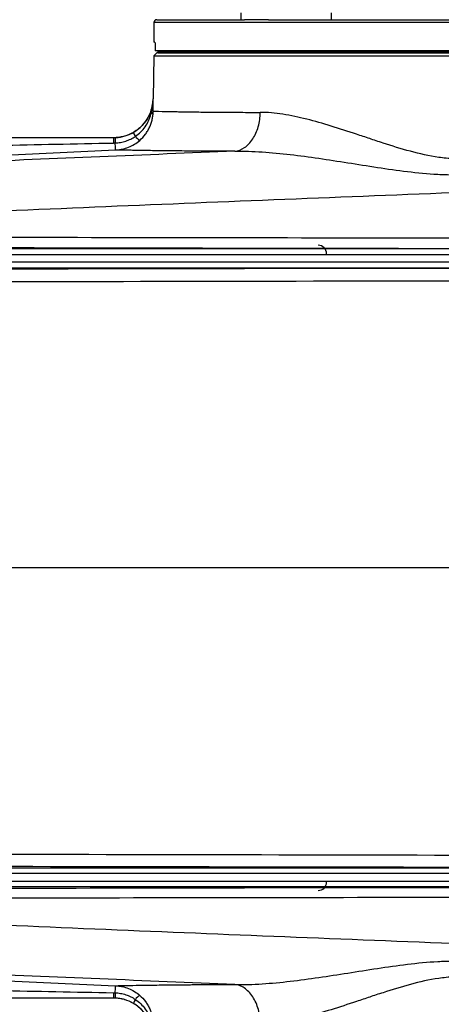
# Model space of a CAD drawing. Units: inches. Extents: x -20.7 to 43.4, y -14.2 to 24.1.
# Drawn here: x 21 to 24, y -10.7 to -3.9 of the extents above; entities that cross this region are included whole.
import ezdxf

# ---------------------------------------------------------------- set-up
doc = ezdxf.new("R2010")
doc.units = ezdxf.units.IN
doc.header["$MEASUREMENT"] = 0

msp = doc.modelspace()

# ---------------------------------------------------------------- linework, layer by layer
at = {"color": 7, "linetype": 'Continuous', "lineweight": 25}
for p, q in [((22.5754, -3.828), (22.5754, -3.8752)), ((23.2054, -3.8752), (23.2054, -3.828)), ((21.97, -3.8949), (21.97, -4.0327)), ((26.7338, -3.8949), (21.97, -3.8949)), ((21.9897, -3.8752), (22.6008, -3.8752)), ((22.7665, -3.8752), (22.6008, -3.8752)), ((22.7665, -3.8752), (25.9374, -3.8752)), ((21.9766, -4.0327), (21.97, -4.0327)), ((21.9897, -4.1056), (21.9697, -4.1256)), ((21.9782, -4.0524), (21.9782, -4.0918)), ((26.7257, -4.0918), (21.9782, -4.0918)), ((26.7141, -4.1056), (21.9897, -4.1056)), ((21.9964, -4.0918), (21.9964, -4.0957)), ((21.9964, -4.0957), (21.9964, -4.1056)), ((21.9964, -4.0957), (26.7075, -4.0957)), ((21.9964, -4.1056), (26.7075, -4.1056)), ((21.9697, -4.1256), (21.9645, -4.4253)), ((21.9697, -4.1256), (26.7342, -4.1256)), ((21.9647, -4.4253), (21.9645, -4.4253)), ((25.672, -5.4691), (18.432, -5.4691)), ((18.432, -5.5085), (25.8539, -5.5085)), ((24.0914, -5.5629), (20.1243, -5.5629)), ((20.1243, -5.6023), (24.0914, -5.6023)), ((20.1243, -9.7742), (24.0914, -9.7742)), ((24.0914, -9.8135), (20.1243, -9.8135)), ((18.432, -9.868), (25.8539, -9.868)), ((25.672, -9.9074), (18.432, -9.9074)), ((21.7656, -10.6912), (21.7747, -10.694))]:
    msp.add_line(p, q, dxfattribs=at)
at = {"color": 7, "linetype": 'Continuous', "lineweight": 25, "flags": 128}
for points in [[(19.5649, -4.8813), (19.7222, -4.874), (20.3514, -4.8446), (21.7038, -4.7816)], [(19.5649, -10.4952), (19.7222, -10.5025), (20.3514, -10.5319), (21.7038, -10.5948)]]:
    msp.add_lwpolyline(points, dxfattribs=at)
at = {"color": 7, "linetype": 'Continuous', "lineweight": 25}
for centre, radius, start, end in [((21.9897, -3.8949), 0.0197, 90, 180), ((21.6889, -4.4205), 0.2756, 283.7306, 359), ((22.2428, -4.726), 0.5547, 176.91242, 180.73077), ((21.6889, -4.4205), 0.2756, 270, 283.67268), ((21.6889, -4.4205), 0.2756, 283.67268, 283.7306), ((21.9856, -4.5966), 0.1704, 201.47578, 211.84665), ((21.9465, -4.6025), 0.135, 218.50548, 236.16045), ((23.1118, -5.5032), 0.0591, 0, 90), ((23.1118, -9.8733), 0.0591, 270, 0), ((22.2428, -10.6505), 0.5547, 179.26923, 183.08758), ((21.6889, -10.956), 0.2756, 73.90245, 90), ((21.9465, -10.774), 0.135, 123.83955, 141.49452), ((21.6889, -10.956), 0.2756, 73.85278, 73.90245), ((21.6889, -10.956), 0.2756, 1, 63.93265), ((21.9856, -10.7798), 0.1704, 148.15335, 158.52422)]:
    msp.add_arc(centre, radius, start, end, dxfattribs=at)
for points, knots in [([(21.9766, -4.0327), (21.977, -4.0327), (21.9774, -4.0348), (21.978, -4.0421), (21.9782, -4.0472), (21.9782, -4.0524)], [0, 0, 0, 0, 0.5, 0.5, 1, 1, 1, 1]), ([(25.6612, -4.3824), (25.603, -4.3878), (25.5444, -4.398), (25.4259, -4.425), (25.3659, -4.4418), (25.275, -4.4707), (25.2444, -4.4809), (25.183, -4.5024), (25.1521, -4.5136), (25.0598, -4.5482), (24.9981, -4.5726), (24.8743, -4.6226), (24.8121, -4.6482), (24.6865, -4.6988), (24.6232, -4.7239), (24.5264, -4.7588), (24.4938, -4.77), (24.4443, -4.7857), (24.4277, -4.7907), (24.3943, -4.8003), (24.3774, -4.8049), (24.2932, -4.8261), (24.2254, -4.8378), (24.1227, -4.8441), (24.0883, -4.8444), (24.0365, -4.842), (24.0191, -4.8407), (23.9848, -4.8374), (23.9677, -4.8353), (23.8832, -4.8233), (23.8176, -4.8082), (23.6886, -4.7734), (23.6253, -4.7537), (23.5316, -4.7232), (23.5006, -4.7129), (23.4394, -4.6924), (23.4091, -4.6823), (23.2592, -4.6322), (23.1439, -4.595), (22.9761, -4.5529), (22.9211, -4.5411), (22.8126, -4.5244), (22.76, -4.5196), (22.7092, -4.5197)], [0, 0, 0, 0, 0.0625, 0.0625, 0.125, 0.125, 0.15625, 0.15625, 0.1875, 0.1875, 0.25, 0.25, 0.3125, 0.3125, 0.375, 0.375, 0.40625, 0.40625, 0.421875, 0.421875, 0.4375, 0.4375, 0.5, 0.5, 0.53125, 0.53125, 0.546875, 0.546875, 0.5625, 0.5625, 0.625, 0.625, 0.6875, 0.6875, 0.71875, 0.71875, 0.75, 0.75, 0.875, 0.875, 0.9375, 0.9375, 1, 1, 1, 1]), ([(21.9429, -4.5278), (21.9497, -4.5116), (21.955, -4.4949), (21.9623, -4.4606), (21.9643, -4.4428), (21.9647, -4.4253)], [0, 0, 0, 0, 0.5, 0.5, 1, 1, 1, 1]), ([(21.9496, -4.5332), (21.9541, -4.5154), (21.9578, -4.4976), (21.9629, -4.4616), (21.9644, -4.4435), (21.9647, -4.4253)], [0, 0, 0, 0, 0.5, 0.5, 1, 1, 1, 1]), ([(21.8713, -4.7146), (21.8862, -4.7017), (21.8995, -4.6874), (21.917, -4.6639), (21.9224, -4.6557), (21.9323, -4.6389), (21.9368, -4.6303), (21.9447, -4.6127), (21.9482, -4.6038), (21.9542, -4.5855), (21.9567, -4.5761), (21.9607, -4.5574), (21.9622, -4.5481), (21.9637, -4.5342), (21.9641, -4.5295), (21.9645, -4.5203), (21.9647, -4.5156), (21.9647, -4.5111)], [0, 0, 0, 0, 0.25, 0.25, 0.375, 0.375, 0.5, 0.5, 0.625, 0.625, 0.75, 0.75, 0.875, 0.875, 0.9375, 0.9375, 1, 1, 1, 1]), ([(21.9647, -4.5111), (21.9705, -4.5113), (21.9913, -4.5119), (22.0444, -4.5131), (22.0657, -4.5136), (22.1034, -4.5143), (22.1169, -4.5146), (22.1454, -4.5151), (22.1605, -4.5154), (22.2081, -4.5162), (22.2432, -4.5167), (22.3198, -4.5177), (22.3613, -4.5182), (22.451, -4.5189), (22.4992, -4.5193), (22.6005, -4.5197), (22.6537, -4.5197), (22.7092, -4.5197)], [0, 0, 0, 0, 0.25, 0.25, 0.375, 0.375, 0.4375, 0.4375, 0.5, 0.5, 0.625, 0.625, 0.75, 0.75, 0.875, 0.875, 1, 1, 1, 1]), ([(22.5326, -4.7898), (22.556, -4.7876), (22.5791, -4.7789), (22.6216, -4.7499), (22.641, -4.7296), (22.6733, -4.6802), (22.6863, -4.651), (22.7041, -4.5878), (22.7089, -4.5538), (22.7092, -4.5197)], [0, 0, 0, 0, 0.25, 0.25, 0.5, 0.5, 0.75, 0.75, 1, 1, 1, 1]), ([(21.9429, -4.5278), (21.9371, -4.5416), (21.9302, -4.5547), (21.9145, -4.5797), (21.9056, -4.5915), (21.8858, -4.614), (21.8751, -4.6243), (21.8522, -4.6431), (21.84, -4.6515), (21.827, -4.659)], [0, 0, 0, 0, 0.25, 0.25, 0.5, 0.5, 0.75, 0.75, 1, 1, 1, 1]), ([(21.8408, -4.6866), (21.8542, -4.6775), (21.8666, -4.6673), (21.8894, -4.6449), (21.8999, -4.6325), (21.9184, -4.6064), (21.9264, -4.5926), (21.9399, -4.5638), (21.9454, -4.5486), (21.9496, -4.5332)], [0, 0, 0, 0, 0.25, 0.25, 0.5, 0.5, 0.75, 0.75, 1, 1, 1, 1]), ([(22.5326, -4.7898), (22.5949, -4.7887), (22.6584, -4.7907), (22.7873, -4.7991), (22.8523, -4.8054), (23.049, -4.8282), (23.1824, -4.8487), (23.3861, -4.8809), (23.4548, -4.8919), (23.5929, -4.9129), (23.6624, -4.9229), (23.8023, -4.9398), (23.8727, -4.9466), (23.9793, -4.9523), (24.0151, -4.9534), (24.0866, -4.9537), (24.1223, -4.953), (24.2293, -4.9479), (24.3005, -4.9405), (24.4071, -4.9251), (24.4426, -4.9193), (24.5133, -4.9066), (24.5485, -4.8998), (24.6538, -4.8784), (24.7236, -4.8628), (24.8628, -4.8309), (24.9321, -4.8146), (25.0706, -4.7824), (25.1397, -4.7665), (25.278, -4.7363), (25.3473, -4.7218), (25.4849, -4.6957), (25.5534, -4.684), (25.6897, -4.6646), (25.7575, -4.657), (25.825, -4.6525)], [0, 0, 0, 0, 0.0625, 0.0625, 0.125, 0.125, 0.25, 0.25, 0.3125, 0.3125, 0.375, 0.375, 0.4375, 0.4375, 0.46875, 0.46875, 0.5, 0.5, 0.5625, 0.5625, 0.59375, 0.59375, 0.625, 0.625, 0.6875, 0.6875, 0.75, 0.75, 0.8125, 0.8125, 0.875, 0.875, 0.9375, 0.9375, 1, 1, 1, 1]), ([(21.827, -4.659), (21.8076, -4.6703), (21.7872, -4.679), (21.7552, -4.6883), (21.7442, -4.6907), (21.7221, -4.6943), (21.7109, -4.6955), (21.6997, -4.6959)], [0, 0, 0, 0, 0.5, 0.5, 0.75, 0.75, 1, 1, 1, 1]), ([(21.6997, -4.6959), (21.6997, -4.6959), (21.6999, -4.6994), (21.7004, -4.7124), (21.7008, -4.7219), (21.7012, -4.7327)], [0, 0, 0, 0, 0.5, 0.5, 1, 1, 1, 1]), ([(21.7012, -4.7327), (21.7137, -4.7321), (21.726, -4.7307), (21.7505, -4.7263), (21.7626, -4.7232), (21.786, -4.7154), (21.7974, -4.7107), (21.8197, -4.6998), (21.8305, -4.6935), (21.8408, -4.6866)], [0, 0, 0, 0, 0.25, 0.25, 0.5, 0.5, 0.75, 0.75, 1, 1, 1, 1]), ([(21.7039, -4.7816), (21.7077, -4.7815), (21.7116, -4.7812), (21.7192, -4.7805), (21.723, -4.7801), (21.7344, -4.7786), (21.7419, -4.7773), (21.7643, -4.7725), (21.7789, -4.768), (21.822, -4.7508), (21.848, -4.7349), (21.8713, -4.7146)], [0, 0, 0, 0, 0.0625, 0.0625, 0.125, 0.125, 0.25, 0.25, 0.5, 0.5, 1, 1, 1, 1]), ([(22.5326, -4.7898), (21.9059, -4.816), (21.2797, -4.8421), (20.0283, -4.8944), (19.4031, -4.9205), (18.7785, -4.9467)], [0, 0, 0, 0, 0.5, 0.5, 1, 1, 1, 1]), ([(21.7039, -4.7816), (21.7038, -4.7816), (21.7035, -4.7768), (21.7025, -4.7595), (21.7019, -4.747), (21.7012, -4.7327)], [0, 0, 0, 0, 0.5, 0.5, 1, 1, 1, 1]), ([(22.5326, -4.7898), (22.4717, -4.7899), (22.4135, -4.7899), (22.3024, -4.7895), (22.2494, -4.7892), (22.1507, -4.7885), (22.1049, -4.7881), (22.0203, -4.7872), (21.9815, -4.7866), (21.9108, -4.7856), (21.879, -4.7851), (21.8367, -4.7844), (21.8235, -4.7841), (21.7993, -4.7837), (21.7881, -4.7835), (21.7375, -4.7825), (21.7127, -4.7819), (21.7039, -4.7816)], [0, 0, 0, 0, 0.125, 0.125, 0.25, 0.25, 0.375, 0.375, 0.5, 0.5, 0.625, 0.625, 0.6875, 0.6875, 0.75, 0.75, 1, 1, 1, 1]), ([(16.9835, -5.3897), (17.8085, -5.3473), (18.6349, -5.3074), (20.2896, -5.2317), (21.118, -5.1958), (22.7765, -5.127), (23.6064, -5.0942), (25.2676, -5.031), (26.0989, -5.0006), (26.9307, -4.9712)], [0, 0, 0, 0, 0.25, 0.25, 0.5, 0.5, 0.75, 0.75, 1, 1, 1, 1]), ([(24.6515, -5.3955), (23.6115, -5.3948), (22.5729, -5.3935), (20.4983, -5.3895), (19.4626, -5.3867), (18.4284, -5.3832)], [0, 0, 0, 0, 0.5, 0.5, 1, 1, 1, 1]), ([(18.4179, -5.455), (19.4531, -5.4575), (20.4897, -5.4597), (22.566, -5.4637), (23.6055, -5.4655), (24.6463, -5.467)], [0, 0, 0, 0, 0.5, 0.5, 1, 1, 1, 1]), ([(18.4179, -9.9214), (19.4531, -9.919), (20.4897, -9.9168), (22.566, -9.9128), (23.6055, -9.911), (24.6463, -9.9095)], [0, 0, 0, 0, 0.5, 0.5, 1, 1, 1, 1]), ([(16.9835, -9.9867), (17.8085, -10.0291), (18.6349, -10.069), (20.2896, -10.1448), (21.118, -10.1807), (22.7765, -10.2494), (23.6064, -10.2823), (25.2676, -10.3455), (26.0989, -10.3759), (26.9307, -10.4053)], [0, 0, 0, 0, 0.25, 0.25, 0.5, 0.5, 0.75, 0.75, 1, 1, 1, 1]), ([(24.6515, -9.981), (23.6115, -9.9817), (22.5729, -9.983), (20.4983, -9.987), (19.4626, -9.9897), (18.4284, -9.9933)], [0, 0, 0, 0, 0.5, 0.5, 1, 1, 1, 1]), ([(22.5326, -10.5866), (21.9059, -10.5605), (21.2797, -10.5344), (20.0283, -10.4821), (19.4031, -10.4559), (18.7785, -10.4297)], [0, 0, 0, 0, 0.5, 0.5, 1, 1, 1, 1]), ([(22.5326, -10.5866), (22.5949, -10.5878), (22.6584, -10.5857), (22.7873, -10.5774), (22.8523, -10.5711), (23.049, -10.5483), (23.1824, -10.5277), (23.3861, -10.4955), (23.4548, -10.4845), (23.5929, -10.4636), (23.6624, -10.4536), (23.8023, -10.4367), (23.8727, -10.4298), (23.9793, -10.4242), (24.0151, -10.4231), (24.0866, -10.4227), (24.1223, -10.4235), (24.2293, -10.4286), (24.3005, -10.436), (24.4071, -10.4513), (24.4426, -10.4572), (24.5133, -10.4698), (24.5485, -10.4766), (24.6538, -10.4981), (24.7236, -10.5137), (24.8628, -10.5456), (24.9321, -10.5619), (25.0706, -10.5941), (25.1397, -10.6099), (25.278, -10.6402), (25.3473, -10.6546), (25.4849, -10.6807), (25.5534, -10.6925), (25.6897, -10.7118), (25.7575, -10.7195), (25.825, -10.724)], [0, 0, 0, 0, 0.0625, 0.0625, 0.125, 0.125, 0.25, 0.25, 0.3125, 0.3125, 0.375, 0.375, 0.4375, 0.4375, 0.46875, 0.46875, 0.5, 0.5, 0.5625, 0.5625, 0.59375, 0.59375, 0.625, 0.625, 0.6875, 0.6875, 0.75, 0.75, 0.8125, 0.8125, 0.875, 0.875, 0.9375, 0.9375, 1, 1, 1, 1]), ([(25.6612, -10.9941), (25.603, -10.9887), (25.5444, -10.9785), (25.4259, -10.9515), (25.3659, -10.9347), (25.275, -10.9058), (25.2444, -10.8956), (25.183, -10.8741), (25.1521, -10.8629), (25.0598, -10.8283), (24.9981, -10.8039), (24.8743, -10.7539), (24.8121, -10.7283), (24.6865, -10.6777), (24.6232, -10.6526), (24.5264, -10.6177), (24.4938, -10.6065), (24.4443, -10.5908), (24.4277, -10.5857), (24.3943, -10.5761), (24.3774, -10.5716), (24.2932, -10.5504), (24.2254, -10.5386), (24.1227, -10.5323), (24.0883, -10.5321), (24.0365, -10.5345), (24.0191, -10.5358), (23.9848, -10.5391), (23.9677, -10.5411), (23.8832, -10.5532), (23.8176, -10.5682), (23.6886, -10.603), (23.6253, -10.6228), (23.5316, -10.6533), (23.5006, -10.6636), (23.4394, -10.684), (23.4091, -10.6942), (23.2592, -10.7442), (23.1439, -10.7815), (22.9761, -10.8236), (22.9211, -10.8353), (22.8126, -10.8521), (22.76, -10.8569), (22.7092, -10.8568)], [0, 0, 0, 0, 0.0625, 0.0625, 0.125, 0.125, 0.15625, 0.15625, 0.1875, 0.1875, 0.25, 0.25, 0.3125, 0.3125, 0.375, 0.375, 0.40625, 0.40625, 0.421875, 0.421875, 0.4375, 0.4375, 0.5, 0.5, 0.53125, 0.53125, 0.546875, 0.546875, 0.5625, 0.5625, 0.625, 0.625, 0.6875, 0.6875, 0.71875, 0.71875, 0.75, 0.75, 0.875, 0.875, 0.9375, 0.9375, 1, 1, 1, 1]), ([(21.7012, -10.6438), (21.7019, -10.6295), (21.7025, -10.617), (21.7035, -10.5996), (21.7038, -10.5949), (21.7039, -10.5948)], [0, 0, 0, 0, 0.5, 0.5, 1, 1, 1, 1]), ([(21.7038, -10.5948), (21.7044, -10.5948), (21.7056, -10.5948), (21.7078, -10.5947), (21.7103, -10.5947), (21.7132, -10.5946), (21.7165, -10.5945), (21.7201, -10.5944), (21.7242, -10.5943), (21.7285, -10.5942), (21.7333, -10.5941), (21.7384, -10.594), (21.7438, -10.5939), (21.7497, -10.5938), (21.7717, -10.5933), (21.82, -10.5924), (21.8991, -10.591), (21.9746, -10.5899), (22.0372, -10.5891), (22.1056, -10.5884), (22.1662, -10.5878), (22.2156, -10.5875), (22.2516, -10.5872), (22.2886, -10.587), (22.3267, -10.5869), (22.3658, -10.5867), (22.4059, -10.5866), (22.4471, -10.5866), (22.4892, -10.5866), (22.5181, -10.5866), (22.5326, -10.5866)], [0, 0, 0, 0, 0.0154082, 0.0308053, 0.0461944, 0.061578, 0.0769593, 0.0923408, 0.1077255, 0.1231161, 0.1385155, 0.1539265, 0.1693517, 0.184794, 0.200256, 0.3339468, 0.4673787, 0.5339565, 0.600303, 0.6666105, 0.7330672, 0.7627736, 0.7924326, 0.8220595, 0.8516696, 0.8812783, 0.9109007, 0.9405519, 0.9702468, 1, 1, 1, 1]), ([(21.7039, -10.5948), (21.7077, -10.595), (21.7116, -10.5953), (21.7192, -10.596), (21.723, -10.5964), (21.7344, -10.5979), (21.7419, -10.5992), (21.7643, -10.604), (21.7789, -10.6085), (21.822, -10.6257), (21.848, -10.6416), (21.8713, -10.6618)], [0, 0, 0, 0, 0.0625, 0.0625, 0.125, 0.125, 0.25, 0.25, 0.5, 0.5, 1, 1, 1, 1]), ([(22.7092, -10.8568), (22.7091, -10.8413), (22.708, -10.8252), (22.7037, -10.7928), (22.7005, -10.7765), (22.6918, -10.7444), (22.6863, -10.7287), (22.6732, -10.6987), (22.6656, -10.6846), (22.6487, -10.6586), (22.6393, -10.6469), (22.6194, -10.6264), (22.6089, -10.6176), (22.5873, -10.6034), (22.5762, -10.5979), (22.5542, -10.5901), (22.5432, -10.5877), (22.5326, -10.5866)], [0, 0, 0, 0, 0.125, 0.125, 0.25, 0.25, 0.375, 0.375, 0.5, 0.5, 0.625, 0.625, 0.75, 0.75, 0.875, 0.875, 1, 1, 1, 1]), ([(21.7012, -10.6438), (21.7008, -10.6546), (21.7004, -10.664), (21.6999, -10.677), (21.6997, -10.6806), (21.6997, -10.6806)], [0, 0, 0, 0, 0.5, 0.5, 1, 1, 1, 1]), ([(21.827, -10.7174), (21.8076, -10.7062), (21.7872, -10.6975), (21.7552, -10.6882), (21.7442, -10.6857), (21.7221, -10.6821), (21.7109, -10.681), (21.6997, -10.6806)], [0, 0, 0, 0, 0.5, 0.5, 0.75, 0.75, 1, 1, 1, 1]), ([(21.7012, -10.6438), (21.7137, -10.6443), (21.726, -10.6457), (21.7505, -10.6502), (21.7626, -10.6533), (21.786, -10.6611), (21.7974, -10.6657), (21.8197, -10.6767), (21.8305, -10.6829), (21.8408, -10.6899)], [0, 0, 0, 0, 0.25, 0.25, 0.5, 0.5, 0.75, 0.75, 1, 1, 1, 1]), ([(21.8713, -10.6618), (21.8862, -10.6748), (21.8995, -10.6891), (21.917, -10.7126), (21.9224, -10.7208), (21.9323, -10.7376), (21.9368, -10.7462), (21.9447, -10.7637), (21.9482, -10.7727), (21.9542, -10.791), (21.9567, -10.8003), (21.9607, -10.819), (21.9622, -10.8284), (21.9637, -10.8423), (21.9641, -10.8469), (21.9645, -10.8562), (21.9647, -10.8608), (21.9647, -10.8654)], [0, 0, 0, 0, 0.25, 0.25, 0.375, 0.375, 0.5, 0.5, 0.625, 0.625, 0.75, 0.75, 0.875, 0.875, 0.9375, 0.9375, 1, 1, 1, 1]), ([(21.9429, -10.8487), (21.9371, -10.8349), (21.9302, -10.8218), (21.9145, -10.7968), (21.9056, -10.7849), (21.8858, -10.7625), (21.8751, -10.7522), (21.8522, -10.7334), (21.84, -10.725), (21.827, -10.7174)], [0, 0, 0, 0, 0.25, 0.25, 0.5, 0.5, 0.75, 0.75, 1, 1, 1, 1]), ([(21.8408, -10.6899), (21.8542, -10.699), (21.8666, -10.7091), (21.8894, -10.7316), (21.8999, -10.7439), (21.9184, -10.7701), (21.9264, -10.7839), (21.9399, -10.8127), (21.9454, -10.8278), (21.9496, -10.8433)], [0, 0, 0, 0, 0.25, 0.25, 0.5, 0.5, 0.75, 0.75, 1, 1, 1, 1])]:
    msp.add_open_spline(points, degree=3, knots=knots, dxfattribs=at)
for points in [[(21.9647, -4.5111), (21.9646, -4.4807), (21.9645, -4.453), (21.9647, -4.4253)], [(21.9647, -4.5111), (21.9641, -4.519), (21.9587, -4.5268), (21.9496, -4.5332)], [(21.9429, -4.5278), (21.9427, -4.5286), (21.945, -4.5305), (21.9496, -4.5332)], [(21.6889, -4.6961), (21.422, -4.6961), (21.1551, -4.6961), (20.8881, -4.6961)], [(21.6997, -4.6959), (21.6961, -4.696), (21.6925, -4.6961), (21.6889, -4.6961)], [(20.8881, -4.749), (21.1548, -4.7437), (21.4215, -4.7384), (21.6882, -4.7331)], [(21.6882, -4.7331), (21.6925, -4.733), (21.6969, -4.7328), (21.7012, -4.7327)], [(24.0732, -5.6048), (22.7629, -5.6067), (21.4549, -5.6091), (20.1497, -5.6119)], [(20.1985, -5.6981), (21.4767, -5.696), (22.7575, -5.6935), (24.0405, -5.6907)], [(25.1849, -7.6882), (23.3675, -7.6882), (21.5555, -7.6882), (19.7546, -7.6882)], [(20.1985, -9.6783), (21.4767, -9.6804), (22.7575, -9.683), (24.0405, -9.6858)], [(24.0732, -9.7717), (22.7629, -9.7697), (21.4549, -9.7673), (20.1497, -9.7645)], [(20.8881, -10.6275), (21.1548, -10.6328), (21.4215, -10.6381), (21.6882, -10.6434)], [(21.6889, -10.6804), (21.422, -10.6804), (21.1551, -10.6804), (20.8881, -10.6804)], [(21.6882, -10.6434), (21.6925, -10.6435), (21.6969, -10.6436), (21.7012, -10.6438)], [(21.6997, -10.6806), (21.6961, -10.6804), (21.6925, -10.6804), (21.6889, -10.6804)]]:
    msp.add_open_spline(points, degree=3, dxfattribs=at)

doc.saveas('drawing.dxf')
